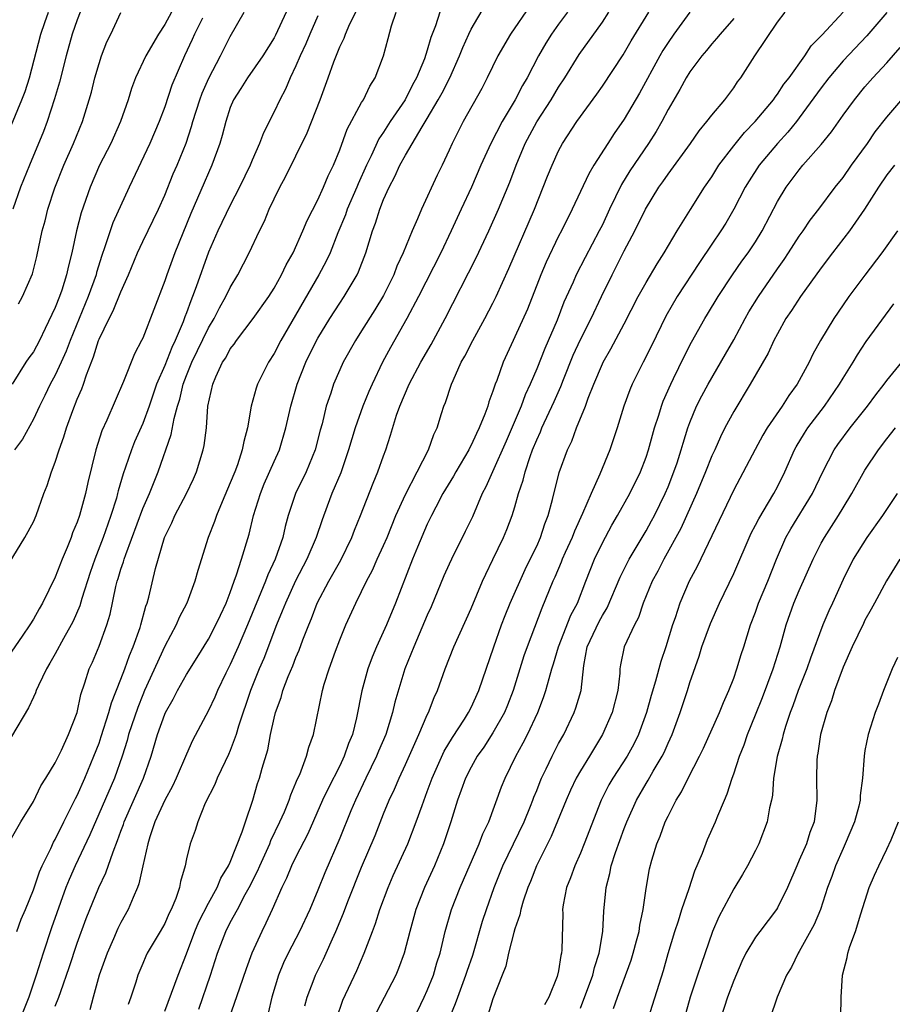
# Model space of a CAD drawing. Units: inches. Extents: x 2523000 to 2526000, y 1545000 to 1548000.
# Drawn here: x 2523410 to 2523489, y 1545134 to 1545224 of the extents above; entities that cross this region are included whole.
import ezdxf

# ---------------------------------------------------------------- set-up
doc = ezdxf.new("R2010")
doc.units = ezdxf.units.IN
doc.header["$MEASUREMENT"] = 0
doc.layers.add('LD25231545_2ft', color=21, linetype='Continuous')

msp = doc.modelspace()

# ---------------------------------------------------------------- linework, layer by layer
at = {"layer": 'LD25231545_2ft'}
for points, elevation in [([(2523407.742, 1545173), (2523410.235, 1545177), (2523411, 1545178.435), (2523411.253, 1545179), (2523411.97, 1545181), (2523412.253, 1545181.747), (2523412.65, 1545183), (2523413, 1545183.891), (2523413.349, 1545185), (2523413.794, 1545186.206), (2523414.025, 1545187), (2523414.595, 1545188.595), (2523415, 1545189.624), (2523415.421, 1545190.579), (2523415.574, 1545191), (2523415.85, 1545191.85), (2523416.51, 1545193.489), (2523416.95, 1545195), (2523417, 1545195.126), (2523417.919, 1545197), (2523418.304, 1545197.696), (2523419, 1545199.449), (2523419.687, 1545201), (2523420.512, 1545203), (2523421, 1545204.045), (2523422.427, 1545207), (2523423, 1545208.272), (2523423.786, 1545210.214), (2523424.135, 1545211), (2523424.963, 1545213.037), (2523425.457, 1545214.543), (2523425.572, 1545215), (2523426.206, 1545217), (2523426.417, 1545217.584), (2523427.04, 1545218.96), (2523428.109, 1545221), (2523428.4, 1545221.6), (2523429, 1545222.761), (2523430.278, 1545225)], 7702), ([(2523434.089, 1545225), (2523433.119, 1545222.881), (2523433, 1545222.655), (2523431.968, 1545221), (2523430.565, 1545219), (2523429.971, 1545218.029), (2523429.303, 1545217), (2523429, 1545216.28), (2523428.575, 1545215), (2523428.266, 1545213.734), (2523428.055, 1545213), (2523427.323, 1545211), (2523427, 1545210.318), (2523426.596, 1545209.404), (2523425.395, 1545206.605), (2523423.937, 1545203), (2523423.182, 1545201), (2523423, 1545200.457), (2523421, 1545195.222), (2523420.896, 1545195), (2523420.234, 1545193.766), (2523419.24, 1545191.24), (2523417.725, 1545187.725), (2523417.268, 1545186.733), (2523416.715, 1545185), (2523415.985, 1545182.014), (2523415.768, 1545181), (2523415.202, 1545179), (2523415, 1545178.403), (2523414.591, 1545177.408), (2523414.444, 1545177), (2523414.078, 1545176.078), (2523413.622, 1545175), (2523413, 1545173.364), (2523411.832, 1545171), (2523411.518, 1545170.482), (2523411, 1545169.53), (2523410.665, 1545169), (2523409.985, 1545167.986), (2523408.37, 1545165.63)], 7704), ([(2523409, 1545149.534), (2523409.843, 1545151), (2523411, 1545152.88), (2523411.693, 1545154.307), (2523412.153, 1545155), (2523413, 1545156.389), (2523413.566, 1545157.566), (2523414.211, 1545159), (2523414.993, 1545161), (2523415.337, 1545162.662), (2523415.712, 1545163.712), (2523416.098, 1545165), (2523416.394, 1545165.606), (2523417, 1545167.055), (2523417.712, 1545169), (2523418.008, 1545169.992), (2523418.531, 1545172.531), (2523418.659, 1545173), (2523418.749, 1545173.251), (2523419, 1545174.095), (2523419.24, 1545174.76), (2523419.296, 1545175), (2523419.439, 1545175.439), (2523421, 1545179.652), (2523421.598, 1545181), (2523422.411, 1545183), (2523423.608, 1545186.392), (2523423.86, 1545187.861), (2523424.173, 1545189), (2523424.376, 1545189.624), (2523424.692, 1545191), (2523425, 1545191.795), (2523425.493, 1545193), (2523427, 1545196.139), (2523427.515, 1545197), (2523428.011, 1545197.989), (2523428.6, 1545199), (2523429, 1545199.842), (2523429.697, 1545201), (2523430.71, 1545203), (2523431.659, 1545205), (2523432.112, 1545205.888), (2523432.563, 1545207), (2523433, 1545207.947), (2523433.519, 1545209), (2523434.043, 1545209.958), (2523435, 1545211.873), (2523436.016, 1545213.984), (2523437.197, 1545217), (2523437.938, 1545219), (2523438.444, 1545220.443), (2523439, 1545221.827), (2523439.391, 1545222.609), (2523439.52, 1545223), (2523439.936, 1545223.936), (2523440.65, 1545225.35)], 7708), ([(2523409, 1545214.709), (2523409.959, 1545217), (2523410.239, 1545217.761), (2523410.64, 1545219), (2523411.667, 1545223), (2523412.049, 1545224.049), (2523412.372, 1545225)], 7692), ([(2523423.621, 1545225), (2523423, 1545223.875), (2523422.439, 1545223), (2523421.28, 1545221), (2523420.331, 1545219), (2523419.976, 1545218.024), (2523419.672, 1545217), (2523418.972, 1545215), (2523418.065, 1545213), (2523417.044, 1545211), (2523416.176, 1545209), (2523415.355, 1545206.645), (2523414.939, 1545205), (2523414.503, 1545203), (2523414.198, 1545201.802), (2523414.035, 1545201), (2523413.594, 1545199.594), (2523413.388, 1545199), (2523413, 1545198.006), (2523412.093, 1545196.093), (2523411.551, 1545195), (2523411, 1545193.962), (2523410.593, 1545193.407), (2523410.324, 1545193), (2523409.068, 1545191)], 7698), ([(2523415.273, 1545225), (2523415, 1545224.296), (2523414.546, 1545223), (2523413.993, 1545221), (2523413.386, 1545218.614), (2523412.93, 1545217.07), (2523412.256, 1545215), (2523411.916, 1545214.084), (2523410.637, 1545211), (2523409.833, 1545209), (2523409.134, 1545207)], 7694), ([(2523409.492, 1545141), (2523409.895, 1545142.105), (2523410.287, 1545143), (2523411, 1545144.785), (2523411.552, 1545146.448), (2523411.795, 1545147), (2523412.59, 1545148.59), (2523412.846, 1545149.154), (2523413, 1545149.408), (2523413.781, 1545151), (2523414.589, 1545152.589), (2523414.854, 1545153.146), (2523415, 1545153.409), (2523415.71, 1545155), (2523416.541, 1545157), (2523417, 1545158.21), (2523417.2, 1545158.8), (2523417.896, 1545161), (2523418.127, 1545161.873), (2523419, 1545164.043), (2523419.356, 1545165), (2523419.781, 1545166.219), (2523420.122, 1545167), (2523420.76, 1545168.76), (2523420.836, 1545169), (2523421.283, 1545170.717), (2523421.401, 1545171), (2523421.556, 1545171.556), (2523422.161, 1545174.161), (2523422.976, 1545177), (2523423.652, 1545178.348), (2523423.935, 1545179), (2523425.001, 1545181), (2523425.636, 1545182.364), (2523425.912, 1545183), (2523426.525, 1545185), (2523426.61, 1545185.389), (2523426.816, 1545187), (2523426.956, 1545189), (2523427.386, 1545191), (2523427.674, 1545191.675), (2523428.299, 1545193), (2523428.575, 1545193.425), (2523429, 1545194.225), (2523429.341, 1545194.659), (2523429.568, 1545195), (2523431.09, 1545197), (2523432.512, 1545199), (2523433, 1545199.774), (2523433.686, 1545201), (2523434.102, 1545201.898), (2523434.734, 1545203), (2523435.64, 1545205), (2523436.029, 1545205.971), (2523437, 1545207.851), (2523437.516, 1545209), (2523437.952, 1545210.048), (2523438.428, 1545211), (2523439, 1545212.417), (2523439.686, 1545214.314), (2523441, 1545216.736), (2523441.161, 1545217), (2523441.754, 1545218.246), (2523442.24, 1545219), (2523442.994, 1545221.006), (2523443.411, 1545222.589), (2523443.744, 1545223.744), (2523444.166, 1545225)], 7710), ([(2523409.656, 1545198.344), (2523410.01, 1545199), (2523410.919, 1545201.081), (2523411.329, 1545202.671), (2523411.816, 1545205), (2523412.064, 1545205.936), (2523412.321, 1545207), (2523412.959, 1545208.959), (2523413.783, 1545211), (2523414.675, 1545213), (2523415.49, 1545215), (2523416.113, 1545217), (2523416.306, 1545217.694), (2523416.63, 1545219), (2523417, 1545220.304), (2523417.234, 1545221), (2523417.717, 1545222.283), (2523418.087, 1545223), (2523419, 1545224.97)], 7696), ([(2523448.136, 1545225), (2523447.74, 1545223.74), (2523447.327, 1545222.673), (2523447, 1545221.522), (2523446.739, 1545220.739), (2523446.013, 1545219), (2523445.648, 1545218.352), (2523444.969, 1545217), (2523443.611, 1545215), (2523443, 1545214.044), (2523442.572, 1545213.428), (2523441.866, 1545211.866), (2523441.44, 1545211), (2523440.678, 1545209.322), (2523440.552, 1545209), (2523439.68, 1545207), (2523439.511, 1545206.489), (2523438.823, 1545204.823), (2523438.111, 1545203), (2523437.768, 1545202.232), (2523437.088, 1545201), (2523433.613, 1545195), (2523433, 1545193.805), (2523432.482, 1545193), (2523431.487, 1545191), (2523431.36, 1545190.64), (2523430.905, 1545189), (2523430.556, 1545187), (2523430.222, 1545185.778), (2523430.096, 1545185), (2523429.647, 1545183.647), (2523429.4, 1545183), (2523429, 1545181.994), (2523428.243, 1545180.243), (2523427.734, 1545179), (2523427.556, 1545178.444), (2523426.982, 1545177), (2523426.018, 1545173.983), (2523425.766, 1545173), (2523425.015, 1545171), (2523424.33, 1545169.67), (2523424.04, 1545169), (2523423, 1545167.062), (2523421.162, 1545163), (2523421, 1545162.631), (2523420.535, 1545161.466), (2523419.708, 1545159), (2523419.562, 1545158.438), (2523419.108, 1545157), (2523418.409, 1545155), (2523416.17, 1545149.829), (2523414.817, 1545147), (2523414.262, 1545145.738), (2523413.976, 1545145), (2523412.669, 1545141.331), (2523411.881, 1545139), (2523411.256, 1545137), (2523410.582, 1545135), (2523409.79, 1545133)], 7712), ([(2523413, 1545134.184), (2523413.336, 1545135), (2523413.498, 1545135.498), (2523414.283, 1545137.717), (2523415, 1545139.913), (2523415.83, 1545142.17), (2523416.976, 1545145), (2523417.636, 1545146.364), (2523418.278, 1545148.278), (2523418.701, 1545149.299), (2523419, 1545150.164), (2523419.229, 1545150.771), (2523419.297, 1545151), (2523421.054, 1545155), (2523421.751, 1545157), (2523422.335, 1545159), (2523423, 1545160.861), (2523423.064, 1545161), (2523423.766, 1545162.234), (2523424.175, 1545163), (2523425, 1545164.46), (2523425.958, 1545166.043), (2523427, 1545167.711), (2523427.685, 1545169), (2523428.092, 1545169.908), (2523428.62, 1545171), (2523429, 1545171.979), (2523429.358, 1545173), (2523429.577, 1545173.577), (2523430.024, 1545175), (2523430.71, 1545177.29), (2523431.126, 1545179), (2523431.743, 1545181), (2523432.107, 1545181.893), (2523433, 1545183.934), (2523433.485, 1545185), (2523434.075, 1545187), (2523434.52, 1545189), (2523435.104, 1545191), (2523435.892, 1545193), (2523436.882, 1545195), (2523437, 1545195.212), (2523438.101, 1545197), (2523439, 1545198.412), (2523439.393, 1545199), (2523440.578, 1545201), (2523440.719, 1545201.281), (2523441.369, 1545203), (2523441.98, 1545205), (2523442.273, 1545205.727), (2523442.655, 1545207), (2523443, 1545207.866), (2523443.512, 1545209), (2523444.035, 1545209.965), (2523444.485, 1545211), (2523445, 1545211.943), (2523446.518, 1545214.518), (2523447, 1545215.289), (2523448.009, 1545217), (2523448.362, 1545217.638), (2523449.051, 1545219), (2523449.957, 1545221), (2523450.24, 1545221.76), (2523450.787, 1545223), (2523451, 1545223.441), (2523452.328, 1545225.671)], 7714), ([(2523456.406, 1545225.594), (2523454.595, 1545223), (2523453.458, 1545221), (2523452.478, 1545219), (2523451.972, 1545218.028), (2523450.269, 1545215), (2523449.264, 1545213), (2523449, 1545212.389), (2523448.348, 1545211), (2523447.902, 1545210.098), (2523446.457, 1545207), (2523446.104, 1545206.103), (2523445.617, 1545205), (2523444.81, 1545203), (2523444.228, 1545201.772), (2523443.941, 1545201), (2523443, 1545199.12), (2523442.206, 1545197.794), (2523441, 1545195.876), (2523440.429, 1545195), (2523439.307, 1545193), (2523439, 1545192.322), (2523438.433, 1545191), (2523438.172, 1545190.172), (2523437.766, 1545189), (2523437.383, 1545187.383), (2523437.213, 1545186.787), (2523436.756, 1545185), (2523435.925, 1545183), (2523434.966, 1545181), (2523434.297, 1545179), (2523434.009, 1545177.991), (2523433.784, 1545177), (2523433.084, 1545175), (2523432.418, 1545173.582), (2523432.214, 1545173), (2523430.567, 1545169), (2523429.714, 1545167), (2523429, 1545165.392), (2523428.596, 1545164.596), (2523427.834, 1545163), (2523427.591, 1545162.409), (2523427, 1545161.177), (2523425.552, 1545158.448), (2523425, 1545157.21), (2523424.059, 1545155), (2523423.718, 1545154.282), (2523423, 1545152.988), (2523422.114, 1545151), (2523421.656, 1545149.656), (2523421.463, 1545149), (2523421, 1545146.982), (2523420.646, 1545145.354), (2523420.506, 1545145), (2523420.107, 1545144.107), (2523419.667, 1545143), (2523419, 1545141.807), (2523418.73, 1545141.27), (2523418.329, 1545140.329), (2523417.73, 1545139), (2523417.02, 1545137), (2523416.466, 1545135), (2523416.164, 1545133.836)], 7716), ([(2523459.825, 1545225), (2523459, 1545223.902), (2523458.346, 1545223), (2523457.828, 1545222.172), (2523457.177, 1545221), (2523456.122, 1545219), (2523455.694, 1545218.306), (2523455.024, 1545217), (2523453.833, 1545215), (2523452.793, 1545213), (2523451.9, 1545211), (2523451.033, 1545209), (2523450.091, 1545207), (2523449.186, 1545205), (2523448.236, 1545203), (2523446.189, 1545199), (2523445.127, 1545197), (2523443.643, 1545194.358), (2523442.92, 1545193), (2523441.957, 1545191), (2523441.66, 1545190.34), (2523441.11, 1545189), (2523440.396, 1545187), (2523439.811, 1545185), (2523439.086, 1545182.914), (2523438.287, 1545181), (2523437.847, 1545179.846), (2523437.387, 1545178.613), (2523436.85, 1545177), (2523435.999, 1545175), (2523434.967, 1545173.033), (2523434.033, 1545171), (2523433.751, 1545170.249), (2523433.213, 1545169), (2523432.05, 1545165.95), (2523431.645, 1545165), (2523430.842, 1545163), (2523429.757, 1545159.757), (2523429.542, 1545159), (2523429, 1545157.534), (2523428.838, 1545157.162), (2523428.515, 1545156.515), (2523427.805, 1545155), (2523427.589, 1545154.411), (2523426.715, 1545152.716), (2523426.02, 1545151), (2523425.774, 1545150.226), (2523425.343, 1545149), (2523425, 1545147.645), (2523424.866, 1545147), (2523424.44, 1545145.56), (2523424.341, 1545145), (2523424.007, 1545144.007), (2523423.591, 1545143), (2523423.387, 1545142.613), (2523423, 1545141.727), (2523422.592, 1545141), (2523421.414, 1545139), (2523421.277, 1545138.723), (2523421, 1545138.07), (2523420.549, 1545137), (2523420.366, 1545136.366), (2523419.922, 1545135), (2523419.677, 1545134.323)], 7718), ([(2523423, 1545133.725), (2523424.233, 1545137), (2523425, 1545138.961), (2523425.76, 1545141), (2523426.122, 1545141.878), (2523427, 1545143.583), (2523427.793, 1545145), (2523428.14, 1545145.86), (2523428.848, 1545147), (2523429, 1545147.338), (2523430.095, 1545150.095), (2523430.373, 1545151), (2523431.054, 1545153), (2523431.489, 1545154.512), (2523431.666, 1545155), (2523431.917, 1545155.917), (2523432.42, 1545157.58), (2523432.685, 1545159), (2523433, 1545160.486), (2523433.123, 1545161), (2523433.634, 1545162.366), (2523433.801, 1545163), (2523434.299, 1545164.299), (2523434.719, 1545165.281), (2523435, 1545166.028), (2523435.296, 1545166.704), (2523435.63, 1545167.63), (2523436.161, 1545169), (2523436.412, 1545169.588), (2523436.948, 1545171), (2523438.006, 1545173), (2523439.092, 1545174.908), (2523440.108, 1545177), (2523440.349, 1545177.652), (2523440.906, 1545179), (2523442.042, 1545181.958), (2523442.493, 1545183), (2523443, 1545184.445), (2523443.21, 1545185), (2523443.648, 1545186.352), (2523444.185, 1545188.185), (2523444.479, 1545189), (2523445.342, 1545191), (2523446.413, 1545193), (2523447.359, 1545194.641), (2523448.637, 1545197), (2523451.462, 1545202.538), (2523452.62, 1545205), (2523453.519, 1545207), (2523454.542, 1545209.458), (2523455.113, 1545211), (2523455.953, 1545213), (2523457, 1545214.972), (2523458.32, 1545217), (2523459, 1545218.13), (2523459.576, 1545219), (2523460.881, 1545221.118), (2523463, 1545224.096), (2523463.599, 1545225)], 7720), ([(2523426.109, 1545133.891), (2523427.194, 1545137), (2523427.835, 1545139), (2523428.574, 1545141), (2523429, 1545141.827), (2523429.644, 1545143), (2523430.367, 1545144.367), (2523430.728, 1545145), (2523431.485, 1545146.515), (2523431.685, 1545147), (2523432.602, 1545149), (2523432.707, 1545149.293), (2523433.53, 1545151), (2523433.939, 1545151.939), (2523434.368, 1545153), (2523434.519, 1545153.481), (2523435, 1545154.562), (2523435.123, 1545154.877), (2523435.344, 1545155.344), (2523435.97, 1545157), (2523436.165, 1545157.835), (2523436.587, 1545159), (2523437.418, 1545163), (2523437.584, 1545163.585), (2523438.032, 1545165), (2523438.614, 1545166.614), (2523439, 1545167.636), (2523439.553, 1545169), (2523440.46, 1545171), (2523441, 1545172.051), (2523441.456, 1545173), (2523441.997, 1545174.003), (2523442.423, 1545175), (2523443, 1545176.264), (2523443.318, 1545177), (2523444.136, 1545179), (2523445, 1545180.936), (2523446.08, 1545183), (2523447.104, 1545185), (2523447.587, 1545186.413), (2523447.891, 1545187), (2523448.313, 1545188.314), (2523448.518, 1545189), (2523448.668, 1545189.332), (2523449.21, 1545191), (2523449.352, 1545191.352), (2523450.108, 1545193), (2523450.436, 1545193.564), (2523451.15, 1545195), (2523452.272, 1545197), (2523453, 1545198.405), (2523453.29, 1545199), (2523454.439, 1545201.561), (2523456.797, 1545207), (2523457.993, 1545210.007), (2523458.402, 1545211), (2523459, 1545212.326), (2523459.355, 1545213), (2523460.671, 1545215), (2523462.496, 1545217.504), (2523463, 1545218.228), (2523464.899, 1545221.101), (2523465.63, 1545222.37), (2523467.255, 1545225)], 7722), ([(2523471, 1545225.007), (2523469.538, 1545223), (2523469, 1545222.234), (2523468.517, 1545221.483), (2523468.238, 1545221), (2523466.395, 1545217.604), (2523465, 1545215.22), (2523464.084, 1545213.916), (2523463.486, 1545213), (2523462.222, 1545211), (2523461.763, 1545210.237), (2523460.229, 1545207), (2523459.255, 1545205), (2523459, 1545204.522), (2523457.852, 1545202.148), (2523457.363, 1545201), (2523456.143, 1545197.858), (2523455, 1545195.314), (2523454.84, 1545195), (2523453.919, 1545193), (2523453.348, 1545191.348), (2523453.21, 1545191), (2523453, 1545190.363), (2523452.624, 1545189.376), (2523452.524, 1545189), (2523452.269, 1545188.269), (2523451.747, 1545187), (2523451.497, 1545186.503), (2523451, 1545185.419), (2523450.848, 1545185.152), (2523450.783, 1545185), (2523449.598, 1545183), (2523449.393, 1545182.607), (2523448.429, 1545181), (2523447.772, 1545179.772), (2523447.374, 1545179), (2523447, 1545178.219), (2523446.109, 1545176.109), (2523445.659, 1545175), (2523444.104, 1545171), (2523443.262, 1545169), (2523442.353, 1545167), (2523441.949, 1545166.051), (2523441.558, 1545165), (2523441.003, 1545162.997), (2523440.53, 1545160.53), (2523440.156, 1545159), (2523439.814, 1545158.185), (2523439.418, 1545157), (2523439, 1545156.14), (2523437.935, 1545154.065), (2523437.437, 1545153), (2523436.071, 1545149.929), (2523435, 1545147.825), (2523434.6, 1545147), (2523434.141, 1545145.859), (2523433.714, 1545145), (2523432.835, 1545143), (2523432.259, 1545141.741), (2523431.869, 1545141), (2523430.968, 1545139), (2523430.434, 1545137.566), (2523429.825, 1545135.825), (2523428.853, 1545133)], 7724), ([(2523435.805, 1545134.195), (2523436.017, 1545135), (2523436.671, 1545136.671), (2523436.787, 1545137), (2523437.525, 1545138.475), (2523437.765, 1545139), (2523438.334, 1545140.334), (2523438.642, 1545141), (2523439.335, 1545142.665), (2523439.747, 1545143.747), (2523441, 1545146.857), (2523442.225, 1545149.775), (2523443, 1545151.756), (2523443.505, 1545153), (2523443.995, 1545154.005), (2523444.416, 1545155), (2523445, 1545156.24), (2523445.631, 1545157.631), (2523446.239, 1545159), (2523447, 1545160.802), (2523447.099, 1545161), (2523447.622, 1545162.378), (2523447.918, 1545163), (2523448.642, 1545165), (2523449.429, 1545167), (2523451, 1545170.519), (2523452.051, 1545173), (2523452.348, 1545173.652), (2523453, 1545174.979), (2523453.964, 1545177), (2523454.277, 1545177.723), (2523454.754, 1545179), (2523455, 1545179.796), (2523455.338, 1545181), (2523455.759, 1545182.241), (2523455.934, 1545183), (2523456.407, 1545184.407), (2523456.63, 1545185), (2523457, 1545185.906), (2523457.344, 1545186.656), (2523457.481, 1545187), (2523458.594, 1545189.406), (2523459.197, 1545190.803), (2523459.441, 1545191.441), (2523460.346, 1545193.654), (2523461, 1545195.085), (2523461.97, 1545197), (2523462.912, 1545199), (2523463.891, 1545201), (2523464.273, 1545201.727), (2523465, 1545203.175), (2523465.967, 1545205), (2523466.942, 1545207), (2523468.17, 1545209), (2523468.519, 1545209.481), (2523469, 1545210.194), (2523471.05, 1545213), (2523471.845, 1545214.155), (2523472.56, 1545215), (2523473, 1545215.589), (2523474.187, 1545217), (2523475, 1545218.093), (2523475.359, 1545218.641), (2523475.641, 1545219), (2523476.936, 1545221), (2523479, 1545224.077), (2523479.696, 1545225)], 7728), ([(2523438.693, 1545133), (2523439.27, 1545134.73), (2523440.565, 1545137.435), (2523441.235, 1545139), (2523441.983, 1545141), (2523442.274, 1545141.726), (2523442.677, 1545143), (2523443.419, 1545145), (2523443.896, 1545146.104), (2523445.225, 1545149), (2523445.988, 1545151), (2523446.518, 1545152.518), (2523447, 1545153.782), (2523447.44, 1545155), (2523448.542, 1545157.458), (2523449.289, 1545158.711), (2523450.386, 1545160.386), (2523450.767, 1545161), (2523451, 1545161.462), (2523451.713, 1545163), (2523453.082, 1545167), (2523453.787, 1545169), (2523454.123, 1545169.877), (2523454.583, 1545171), (2523455.939, 1545174.061), (2523456.416, 1545175), (2523457, 1545176.211), (2523457.352, 1545177), (2523457.751, 1545178.249), (2523458.059, 1545179), (2523458.455, 1545180.454), (2523459.06, 1545182.94), (2523459.81, 1545185), (2523460.203, 1545185.797), (2523460.638, 1545187), (2523461.46, 1545189), (2523461.716, 1545189.716), (2523462.226, 1545191), (2523463, 1545192.856), (2523463.069, 1545193), (2523463.772, 1545194.228), (2523465, 1545196.507), (2523466.285, 1545199), (2523467, 1545200.307), (2523467.998, 1545202.002), (2523468.654, 1545203), (2523469.849, 1545205), (2523471.049, 1545206.951), (2523472.333, 1545209), (2523473, 1545209.962), (2523473.658, 1545211), (2523475, 1545212.774), (2523475.995, 1545214.005), (2523476.968, 1545215), (2523478.639, 1545217), (2523478.778, 1545217.222), (2523479, 1545217.496), (2523479.596, 1545218.404), (2523480.068, 1545219), (2523481.511, 1545221), (2523482.09, 1545221.91), (2523483, 1545222.832), (2523483.074, 1545222.926), (2523485, 1545225.01)], 7730), ([(2523489, 1545224.951), (2523487.165, 1545222.835), (2523485, 1545220.547), (2523483.709, 1545219), (2523483, 1545218.07), (2523481, 1545215.336), (2523480.738, 1545215), (2523479.964, 1545214.036), (2523478.995, 1545213), (2523477.33, 1545211), (2523476.415, 1545209.585), (2523476.057, 1545209), (2523475.009, 1545206.991), (2523474.276, 1545205.724), (2523473.83, 1545205), (2523473, 1545203.795), (2523471.883, 1545202.117), (2523469.85, 1545199), (2523468.797, 1545197.203), (2523467.498, 1545194.502), (2523466.714, 1545193), (2523465.718, 1545191), (2523465.51, 1545190.49), (2523464.975, 1545189), (2523464.367, 1545187), (2523463.695, 1545185), (2523462.78, 1545182.78), (2523461.966, 1545181), (2523461.183, 1545179.183), (2523460.439, 1545177.561), (2523460.233, 1545177), (2523459.607, 1545175.608), (2523459.341, 1545175), (2523459.249, 1545174.751), (2523458.642, 1545173.358), (2523458.472, 1545173), (2523457.46, 1545170.54), (2523456.121, 1545167), (2523455.832, 1545166.167), (2523454.849, 1545163), (2523454.336, 1545161.664), (2523454.053, 1545161), (2523453, 1545159.135), (2523452.164, 1545157.836), (2523451.571, 1545157), (2523451, 1545156.002), (2523450.48, 1545155), (2523450.102, 1545153.898), (2523449.754, 1545153), (2523449.143, 1545151), (2523448.485, 1545149), (2523447.669, 1545147), (2523446.74, 1545145), (2523445.948, 1545143), (2523445.411, 1545141), (2523444.895, 1545139), (2523444.377, 1545137.622), (2523444.113, 1545137), (2523442.367, 1545133.633)], 7732), ([(2523437, 1545224.646), (2523436.251, 1545223), (2523435.89, 1545222.11), (2523435.372, 1545221), (2523435, 1545220.106), (2523434.463, 1545219), (2523434.034, 1545217.966), (2523433.511, 1545217), (2523433, 1545215.878), (2523432.029, 1545213.971), (2523431.677, 1545213), (2523431, 1545211.478), (2523430.805, 1545211), (2523429.853, 1545209), (2523429, 1545207.352), (2523427.852, 1545205), (2523427, 1545203.072), (2523425.883, 1545199.883), (2523425.554, 1545199), (2523425.377, 1545198.623), (2523425, 1545197.522), (2523424.851, 1545197.15), (2523424.694, 1545196.694), (2523423.961, 1545195), (2523423.641, 1545194.359), (2523423, 1545192.699), (2523422.264, 1545191), (2523421.575, 1545189), (2523421, 1545187.403), (2523420.257, 1545185.743), (2523419.959, 1545185), (2523419.433, 1545183.433), (2523419.201, 1545182.799), (2523418.755, 1545181.245), (2523418.702, 1545181), (2523418.585, 1545180.585), (2523418.085, 1545179), (2523417.795, 1545178.205), (2523417.391, 1545177), (2523416.632, 1545175), (2523416.201, 1545173.799), (2523415.421, 1545171.421), (2523415.238, 1545170.762), (2523414.642, 1545169.359), (2523414.464, 1545169), (2523413.752, 1545167.752), (2523413, 1545166.357), (2523412.504, 1545165.496), (2523412.198, 1545165), (2523411.463, 1545163.463), (2523411.27, 1545163), (2523411.207, 1545162.793), (2523411, 1545162.392), (2523410.564, 1545161.436), (2523409, 1545158.822)], 7706), ([(2523426.457, 1545224.457), (2523425.727, 1545223), (2523425.509, 1545222.49), (2523424.804, 1545221), (2523423.669, 1545218.331), (2523423, 1545216.334), (2523422.503, 1545215), (2523421.648, 1545213), (2523419.743, 1545209), (2523418.267, 1545205.733), (2523417.541, 1545203.541), (2523417.25, 1545202.75), (2523416.782, 1545201.218), (2523416.733, 1545201), (2523416.023, 1545199), (2523415.173, 1545197), (2523414.349, 1545195), (2523413.991, 1545194.009), (2523413.537, 1545193), (2523413, 1545191.839), (2523412.539, 1545191), (2523412.044, 1545189.956), (2523411.547, 1545189), (2523411, 1545187.816), (2523410.014, 1545185.986), (2523409.285, 1545185)], 7700), ([(2523475, 1545224.417), (2523473.755, 1545223), (2523473.425, 1545222.575), (2523473, 1545222.1), (2523472.511, 1545221.489), (2523472.089, 1545221), (2523471, 1545219.53), (2523470.672, 1545219), (2523470.08, 1545217.92), (2523469, 1545216.091), (2523468.429, 1545215), (2523467.908, 1545214.092), (2523467.211, 1545213), (2523465.516, 1545210.484), (2523464.758, 1545209.242), (2523463.655, 1545207), (2523463, 1545205.578), (2523462.717, 1545205), (2523461.424, 1545202.576), (2523460.612, 1545201), (2523460.322, 1545200.322), (2523459.493, 1545198.507), (2523458.857, 1545196.857), (2523457.73, 1545194.27), (2523457, 1545192.417), (2523456.405, 1545191), (2523455.959, 1545190.04), (2523455.567, 1545189), (2523454.2, 1545185.8), (2523452.95, 1545183), (2523452.364, 1545181.636), (2523452.03, 1545181), (2523451.117, 1545178.883), (2523450.464, 1545177.536), (2523449.199, 1545175), (2523449, 1545174.566), (2523448.523, 1545173.477), (2523447.35, 1545170.65), (2523447, 1545169.891), (2523445.759, 1545167), (2523444.957, 1545165), (2523444.047, 1545161.953), (2523443.834, 1545161), (2523443.208, 1545159), (2523442.543, 1545157.456), (2523442.368, 1545157), (2523441.382, 1545155), (2523440.428, 1545153), (2523440.011, 1545152.011), (2523439, 1545149.505), (2523437.646, 1545146.353), (2523437, 1545144.755), (2523436.254, 1545143), (2523435.317, 1545141), (2523434.277, 1545139), (2523433.872, 1545138.128), (2523433.413, 1545137), (2523432.808, 1545135), (2523432.464, 1545133.536)], 7726), ([(2523445.758, 1545133), (2523446.728, 1545135), (2523447, 1545135.604), (2523447.553, 1545137), (2523447.884, 1545138.116), (2523448.178, 1545139), (2523448.648, 1545141), (2523449.209, 1545143), (2523449.992, 1545145), (2523451.746, 1545149), (2523452.08, 1545149.92), (2523452.626, 1545151), (2523453.796, 1545154.204), (2523454.11, 1545155), (2523455.082, 1545157), (2523455.773, 1545158.227), (2523456.164, 1545159), (2523457.107, 1545161), (2523457.625, 1545162.375), (2523457.837, 1545163), (2523458.123, 1545164.123), (2523458.387, 1545165), (2523458.544, 1545165.456), (2523458.997, 1545167), (2523460.117, 1545169.884), (2523460.717, 1545171), (2523461.492, 1545173), (2523462.294, 1545175), (2523463, 1545176.499), (2523463.878, 1545178.122), (2523464.394, 1545179), (2523465.511, 1545181), (2523466.491, 1545183), (2523467, 1545184.336), (2523467.222, 1545185), (2523467.777, 1545187), (2523468.157, 1545188.157), (2523468.405, 1545189), (2523468.559, 1545189.44), (2523469.251, 1545191), (2523469.513, 1545191.512), (2523470.481, 1545193.519), (2523471.15, 1545194.85), (2523472.358, 1545197), (2523472.61, 1545197.39), (2523473.584, 1545199), (2523474.899, 1545201), (2523475.76, 1545202.24), (2523476.318, 1545203), (2523477, 1545204.022), (2523477.609, 1545205), (2523479, 1545207.689), (2523479.795, 1545209), (2523481, 1545210.602), (2523481.332, 1545211), (2523483, 1545212.89), (2523483.949, 1545214.051), (2523485, 1545215.579), (2523486.031, 1545217), (2523487, 1545218.17), (2523487.716, 1545219), (2523489, 1545220.379), (2523490.229, 1545221.771)], 7734), ([(2523447.344, 1545129), (2523449.588, 1545134.412), (2523449.789, 1545135), (2523450.527, 1545137), (2523450.638, 1545137.363), (2523451.157, 1545138.843), (2523452.06, 1545141.94), (2523452.403, 1545143), (2523453.107, 1545145), (2523453.917, 1545147), (2523455.851, 1545151), (2523456.437, 1545152.438), (2523456.658, 1545153), (2523456.743, 1545153.257), (2523457, 1545153.886), (2523457.304, 1545154.696), (2523457.438, 1545155), (2523457.869, 1545155.868), (2523458.397, 1545157), (2523459, 1545158.156), (2523459.466, 1545159), (2523460.432, 1545161), (2523460.586, 1545161.414), (2523461.06, 1545163), (2523461.293, 1545165.293), (2523461.616, 1545167), (2523462.695, 1545169.305), (2523463, 1545169.863), (2523463.446, 1545170.554), (2523464.629, 1545173.371), (2523465.301, 1545174.698), (2523465.463, 1545175), (2523467, 1545177.603), (2523467.494, 1545178.507), (2523467.76, 1545179), (2523468.738, 1545181), (2523469, 1545181.623), (2523469.539, 1545183), (2523469.825, 1545183.825), (2523470.204, 1545185), (2523470.376, 1545185.624), (2523470.822, 1545187), (2523471, 1545187.496), (2523471.612, 1545189), (2523472.077, 1545189.923), (2523472.658, 1545191), (2523474.265, 1545193.735), (2523475, 1545195.04), (2523476.059, 1545197), (2523476.4, 1545197.6), (2523477.256, 1545199), (2523479, 1545201.549), (2523479.61, 1545202.389), (2523480.02, 1545203), (2523481, 1545204.529), (2523481.337, 1545205), (2523481.996, 1545206.004), (2523482.773, 1545207), (2523484.281, 1545209), (2523485, 1545209.891), (2523485.77, 1545211), (2523487.216, 1545213), (2523487.941, 1545214.059), (2523489, 1545215.41), (2523491, 1545217.755)], 7736), ([(2523489.688, 1545211), (2523489, 1545210.14), (2523488.242, 1545209), (2523486.967, 1545207), (2523485.579, 1545205), (2523484.029, 1545203), (2523483, 1545201.631), (2523481.097, 1545199), (2523480.279, 1545197.721), (2523479.772, 1545197), (2523479, 1545195.617), (2523478.682, 1545195), (2523478.159, 1545193.841), (2523476.522, 1545191), (2523475, 1545188.507), (2523474.206, 1545187), (2523473.796, 1545186.204), (2523473.264, 1545185), (2523473, 1545184.441), (2523472.422, 1545183), (2523471.591, 1545181), (2523470.174, 1545177.825), (2523468.607, 1545175), (2523468.071, 1545173.929), (2523467.554, 1545173), (2523466.736, 1545171), (2523466.314, 1545169.686), (2523465.937, 1545169), (2523464.999, 1545167), (2523464.645, 1545165.355), (2523464.59, 1545165), (2523464.583, 1545164.583), (2523464.401, 1545163), (2523463.888, 1545161), (2523463.009, 1545159), (2523461.811, 1545157), (2523461, 1545155.686), (2523460.611, 1545155), (2523460.087, 1545153.913), (2523459.682, 1545153), (2523458.334, 1545149.666), (2523456.977, 1545147), (2523456.428, 1545145.572), (2523456.181, 1545145), (2523455.758, 1545143.758), (2523455.544, 1545143), (2523455.472, 1545142.528), (2523455, 1545141.221), (2523454.907, 1545140.907), (2523454.413, 1545139), (2523454.173, 1545137.827), (2523453.828, 1545137), (2523453, 1545134.846), (2523452.552, 1545133.448)], 7738), ([(2523489.985, 1545205), (2523488.541, 1545203), (2523487, 1545200.965), (2523485.537, 1545199), (2523485, 1545198.249), (2523484.145, 1545197), (2523482.932, 1545195), (2523482.244, 1545193.756), (2523481.898, 1545193), (2523480.812, 1545191), (2523480.038, 1545189.962), (2523479.436, 1545189), (2523478.074, 1545187), (2523477.668, 1545186.332), (2523476.952, 1545185.048), (2523475, 1545181.36), (2523471.655, 1545174.345), (2523470.938, 1545173), (2523470.084, 1545171), (2523469.645, 1545169.645), (2523469.414, 1545169), (2523468.79, 1545167), (2523468.339, 1545165.66), (2523467.861, 1545163.861), (2523467.456, 1545162.543), (2523467.026, 1545161), (2523466.303, 1545159), (2523465.875, 1545158.124), (2523465.265, 1545157), (2523463.955, 1545155), (2523463.603, 1545154.397), (2523462.887, 1545153), (2523461.349, 1545149), (2523461, 1545148.152), (2523460.476, 1545147), (2523460.098, 1545145.903), (2523459.727, 1545145), (2523459.426, 1545143.426), (2523459.369, 1545143), (2523459.373, 1545142.627), (2523459.303, 1545139.303), (2523459.278, 1545139), (2523459.212, 1545138.788), (2523459, 1545137.395), (2523458.872, 1545136.872), (2523458.109, 1545135), (2523457.721, 1545134.279)], 7740), ([(2523461, 1545133.987), (2523462.122, 1545137), (2523462.288, 1545137.712), (2523462.717, 1545139), (2523463.051, 1545141), (2523463.139, 1545142.861), (2523463.336, 1545145), (2523463.697, 1545146.303), (2523463.816, 1545147), (2523464.196, 1545148.196), (2523465, 1545150.395), (2523465.235, 1545151), (2523466.123, 1545153), (2523467, 1545154.525), (2523467.184, 1545154.815), (2523467.657, 1545155.657), (2523468.461, 1545157), (2523468.64, 1545157.36), (2523469, 1545158.208), (2523469.365, 1545159), (2523470.106, 1545161), (2523470.773, 1545163), (2523471, 1545163.741), (2523471.848, 1545166.152), (2523472.103, 1545167), (2523472.869, 1545169.131), (2523473.694, 1545171), (2523475, 1545173.713), (2523476.6, 1545177.4), (2523477, 1545178.134), (2523477.286, 1545178.714), (2523478.188, 1545180.188), (2523478.666, 1545181), (2523479, 1545181.632), (2523479.673, 1545183), (2523480.572, 1545185), (2523480.723, 1545185.277), (2523481.474, 1545186.526), (2523481.783, 1545187), (2523483.286, 1545189), (2523484.683, 1545191), (2523485, 1545191.546), (2523485.905, 1545193), (2523486.31, 1545193.69), (2523487.104, 1545194.896), (2523489.643, 1545198.357)], 7742), ([(2523464.031, 1545133.969), (2523464.379, 1545135), (2523465.629, 1545138.371), (2523465.824, 1545139), (2523466.134, 1545140.134), (2523466.353, 1545141), (2523466.424, 1545141.577), (2523466.732, 1545143), (2523467, 1545144.918), (2523467.295, 1545146.704), (2523467.515, 1545147.514), (2523467.968, 1545149), (2523468.29, 1545149.71), (2523468.75, 1545151), (2523469, 1545151.526), (2523469.756, 1545153), (2523470.246, 1545153.754), (2523470.848, 1545155), (2523471.886, 1545157), (2523472.246, 1545157.754), (2523473.709, 1545161), (2523474.072, 1545161.929), (2523474.569, 1545163), (2523475, 1545164.135), (2523475.302, 1545165), (2523475.688, 1545166.312), (2523475.923, 1545167), (2523476.551, 1545169), (2523477, 1545170.173), (2523477.283, 1545171), (2523478.109, 1545173), (2523478.901, 1545175), (2523479.767, 1545177), (2523480.215, 1545177.785), (2523482.209, 1545181), (2523483.152, 1545183), (2523484.196, 1545185), (2523484.519, 1545185.481), (2523485.64, 1545187), (2523487.232, 1545189), (2523487.981, 1545190.019), (2523488.752, 1545191), (2523489, 1545191.347), (2523490.369, 1545193)], 7744), ([(2523467.186, 1545133), (2523468.573, 1545137.427), (2523469.021, 1545138.979), (2523469.629, 1545141), (2523469.954, 1545141.954), (2523470.27, 1545143), (2523470.928, 1545144.928), (2523471.455, 1545146.546), (2523472.142, 1545148.142), (2523472.615, 1545149.385), (2523473.344, 1545151), (2523473.547, 1545151.548), (2523474.149, 1545153), (2523474.418, 1545153.582), (2523474.849, 1545155), (2523475, 1545155.397), (2523475.529, 1545157), (2523475.956, 1545158.044), (2523476.278, 1545159), (2523477, 1545160.776), (2523477.625, 1545162.375), (2523478.619, 1545165), (2523479.257, 1545167), (2523479.812, 1545169), (2523480.509, 1545171), (2523481, 1545172.161), (2523482.253, 1545175), (2523483, 1545176.465), (2523483.294, 1545177), (2523484.592, 1545179), (2523485, 1545179.695), (2523485.813, 1545181), (2523487, 1545183.136), (2523488.231, 1545185), (2523489, 1545186.01), (2523489.784, 1545187)], 7746), ([(2523489.934, 1545181), (2523488.607, 1545179), (2523487.159, 1545177), (2523485.929, 1545175), (2523485, 1545173.141), (2523484.029, 1545171), (2523483.697, 1545170.303), (2523483.147, 1545169), (2523482.03, 1545165.97), (2523481.698, 1545165), (2523480.905, 1545163), (2523480.401, 1545161.599), (2523480.162, 1545161), (2523479.733, 1545159.733), (2523479.514, 1545159), (2523479.432, 1545158.568), (2523478.983, 1545156.983), (2523478.654, 1545155), (2523478.543, 1545153.457), (2523478.453, 1545153), (2523478.285, 1545152.285), (2523478.075, 1545151), (2523477.303, 1545149), (2523477, 1545148.387), (2523476.262, 1545147), (2523475.8, 1545146.2), (2523475, 1545144.892), (2523473.653, 1545142.347), (2523473.072, 1545141), (2523472.018, 1545137.982), (2523471.708, 1545137), (2523471.029, 1545135), (2523470.468, 1545133)], 7748), ([(2523490.183, 1545175), (2523488.97, 1545173.031), (2523487.859, 1545171), (2523487.568, 1545170.432), (2523487, 1545169.436), (2523486.853, 1545169.146), (2523485.842, 1545167), (2523485, 1545165.143), (2523484.203, 1545163), (2523483.927, 1545162.073), (2523483.512, 1545161), (2523482.95, 1545159), (2523482.7, 1545157.3), (2523482.637, 1545157), (2523482.607, 1545156.607), (2523482.577, 1545155), (2523482.612, 1545153), (2523482.354, 1545151), (2523481.972, 1545150.028), (2523481.643, 1545149), (2523481, 1545147.515), (2523480.757, 1545147), (2523479.905, 1545145), (2523479, 1545143.139), (2523478.913, 1545143), (2523477.392, 1545141), (2523477, 1545140.459), (2523476.122, 1545139), (2523475.75, 1545138.25), (2523475, 1545136.513), (2523474.437, 1545135), (2523473.796, 1545133)], 7750), ([(2523489.957, 1545166.043), (2523489.482, 1545165), (2523488.698, 1545163), (2523488.244, 1545161.756), (2523487.939, 1545161), (2523487.291, 1545159), (2523487, 1545157.519), (2523486.915, 1545157), (2523486.783, 1545155), (2523486.574, 1545153.426), (2523486.562, 1545153), (2523486.436, 1545152.436), (2523486.036, 1545151), (2523485.199, 1545149), (2523485, 1545148.583), (2523484.303, 1545147), (2523483.968, 1545146.032), (2523483.581, 1545145), (2523482.932, 1545143), (2523482.366, 1545141.634), (2523481, 1545139.166), (2523480.891, 1545139), (2523480.277, 1545137.723), (2523479.833, 1545137), (2523478.979, 1545134.979), (2523478.309, 1545133)], 7752), ([(2523484.792, 1545133.207), (2523484.817, 1545135), (2523484.948, 1545137), (2523485.38, 1545138.62), (2523485.447, 1545139), (2523485.63, 1545139.63), (2523486.127, 1545141), (2523486.611, 1545142.611), (2523487.392, 1545145), (2523487.859, 1545146.141), (2523488.256, 1545147), (2523489, 1545148.514), (2523489.382, 1545149.382), (2523490.076, 1545151)], 7754)]:
    msp.add_lwpolyline(points, dxfattribs=dict(at, elevation=elevation))

doc.saveas('drawing.dxf')
